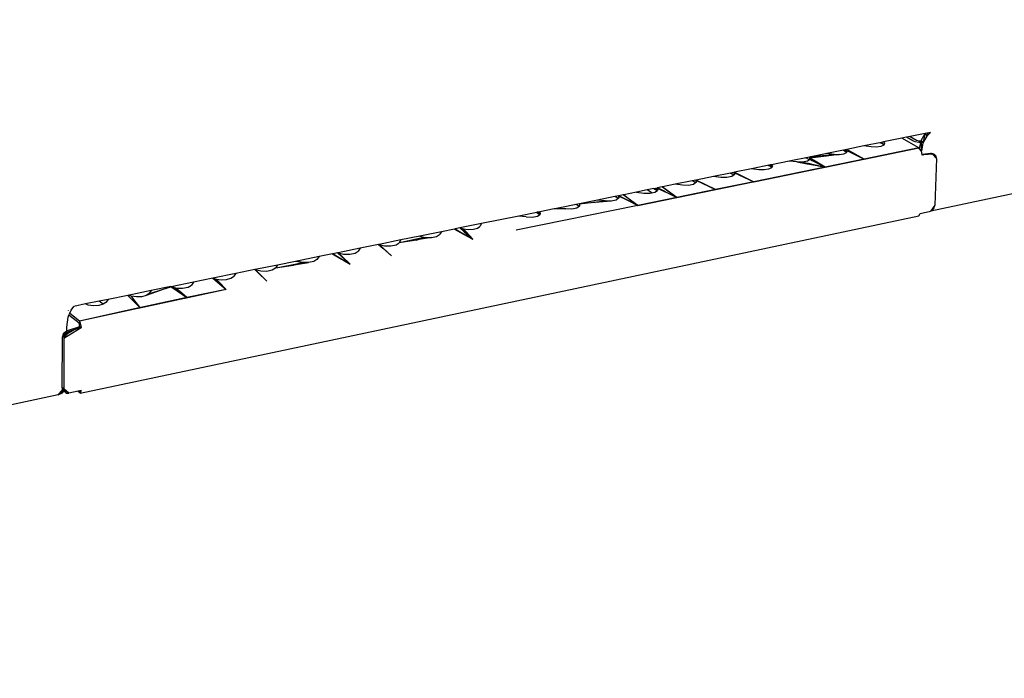
# Model space of a CAD drawing. Extents: x -35.2 to 37.2, y -28.2 to 26.5.
# Drawn here: x 0.1 to 18.7, y -28.2 to -15.8 of the extents above; entities that cross this region are included whole.
import ezdxf

# ---------------------------------------------------------------- set-up
doc = ezdxf.new("R2010")
doc.units = 0
doc.header["$MEASUREMENT"] = 0
doc.layers.get('0').update_dxf_attribs({"linetype": 'CONTINUOUS'})

msp = doc.modelspace()

# ---------------------------------------------------------------- linework, layer by layer
for p, q in [((17.296, -19.359), (34.35, -15.761)), ((16.747, -17.995), (16.405, -18.064)), ((16.838, -17.976), (16.747, -17.995)), ((17.073, -18.177), (16.747, -17.995)), ((16.907, -17.962), (16.838, -17.976)), ((16.955, -18.042), (16.838, -17.976)), ((17.188, -17.905), (16.907, -17.962)), ((16.907, -17.962), (17.024, -18.028)), ((17.111, -18.038), (17.188, -17.905)), ((17.191, -17.905), (17.146, -18.08)), ((17.219, -17.954), (17.146, -18.08)), ((17.287, -17.885), (17.188, -17.905)), ((17.196, -17.904), (17.219, -17.954)), ((17.219, -17.954), (17.287, -17.885)), ((17.238, -17.895), (17.219, -17.954)), ((11.778, -19.259), (17.073, -18.177)), ((12.511, -19.109), (17.073, -18.177)), ((13.238, -18.96), (17.073, -18.177)), ((13.959, -18.813), (17.073, -18.177)), ((15.308, -18.537), (17.073, -18.177)), ((16.036, -18.139), (15.716, -18.204)), ((16.368, -18.072), (16.036, -18.139)), ((16.175, -18.156), (16.036, -18.139)), ((17.073, -18.177), (16.039, -18.388)), ((16.039, -18.388), (17.073, -18.177)), ((16.271, -18.159), (16.175, -18.156)), ((16.354, -18.147), (16.271, -18.159)), ((16.395, -18.103), (16.339, -18.078)), ((16.409, -18.122), (16.354, -18.147)), ((16.405, -18.064), (16.368, -18.072)), ((16.395, -18.103), (16.368, -18.072)), ((16.409, -18.122), (16.395, -18.103)), ((16.405, -18.064), (16.424, -18.088)), ((16.424, -18.088), (16.409, -18.122)), ((17.004, -18.061), (16.955, -18.042)), ((17.068, -18.074), (17.004, -18.061)), ((17.024, -18.028), (17.081, -18.044)), ((17.08, -18.074), (17.068, -18.074)), ((17.085, -18.192), (17.073, -18.177)), ((17.08, -18.074), (17.081, -18.044)), ((17.105, -18.075), (17.08, -18.074)), ((17.081, -18.044), (17.11, -18.043)), ((17.085, -18.192), (17.105, -18.075)), ((17.105, -18.075), (17.11, -18.043)), ((17.11, -18.043), (17.111, -18.038)), ((17.111, -18.038), (17.146, -18.08)), ((17.111, -18.038), (17.115, -18.229)), ((17.146, -18.08), (17.119, -18.24)), ((15.007, -18.348), (14.629, -18.425)), ((14.943, -18.362), (14.94, -18.361)), ((14.943, -18.362), (14.947, -18.36)), ((14.943, -18.362), (14.944, -18.361)), ((15.007, -18.399), (14.943, -18.362)), ((15.007, -18.348), (15.009, -18.349)), ((15.335, -18.281), (15.009, -18.349)), ((15.57, -18.301), (15.009, -18.349)), ((15.029, -18.347), (15.009, -18.349)), ((15.009, -18.349), (15.013, -18.367)), ((15.021, -18.366), (15.013, -18.367)), ((15.019, -18.37), (15.013, -18.367)), ((15.013, -18.367), (15.019, -18.39)), ((15.324, -18.33), (15.021, -18.366)), ((15.029, -18.347), (15.021, -18.366)), ((15.255, -18.322), (15.029, -18.347)), ((15.475, -18.298), (15.255, -18.322)), ((15.255, -18.322), (15.324, -18.33)), ((15.57, -18.301), (15.324, -18.33)), ((15.65, -18.217), (15.335, -18.281)), ((15.475, -18.298), (15.335, -18.281)), ((15.474, -18.313), (15.475, -18.298)), ((15.475, -18.298), (15.57, -18.301)), ((15.57, -18.301), (15.654, -18.289)), ((15.642, -18.219), (15.697, -18.245)), ((15.697, -18.245), (15.649, -18.218)), ((15.716, -18.204), (15.65, -18.217)), ((15.65, -18.217), (15.714, -18.254)), ((15.654, -18.289), (15.71, -18.264)), ((15.672, -18.213), (15.697, -18.245)), ((15.698, -18.208), (15.697, -18.245)), ((15.697, -18.245), (15.71, -18.262)), ((15.697, -18.245), (15.714, -18.255)), ((15.702, -18.207), (15.716, -18.251)), ((15.726, -18.23), (15.707, -18.206)), ((15.71, -18.264), (15.714, -18.254)), ((15.714, -18.254), (15.726, -18.23)), ((15.715, -18.204), (16.039, -18.388)), ((16.039, -18.388), (15.716, -18.204)), ((15.726, -18.23), (16.039, -18.388)), ((17.117, -18.231), (17.085, -18.192)), ((17.119, -18.24), (17.117, -18.231)), ((17.131, -18.301), (17.119, -18.24)), ((17.129, -18.292), (17.295, -18.278)), ((17.131, -18.301), (17.166, -18.309)), ((17.133, -18.312), (17.131, -18.301)), ((17.166, -18.309), (17.133, -18.312)), ((17.327, -18.295), (17.166, -18.309)), ((17.365, -18.311), (17.295, -18.278)), ((17.295, -18.278), (17.336, -18.282)), ((17.314, -18.297), (17.295, -18.278)), ((17.327, -18.295), (17.406, -18.375)), ((17.368, -18.3), (17.327, -18.295)), ((17.336, -18.282), (17.365, -18.311)), ((17.365, -18.311), (17.371, -18.339)), ((17.397, -18.329), (17.368, -18.3)), ((17.368, -18.3), (17.406, -18.375)), ((17.406, -18.375), (17.397, -18.329)), ((14.278, -18.496), (13.918, -18.569)), ((15.308, -18.537), (13.959, -18.813)), ((14.286, -18.532), (14.231, -18.505)), ((14.296, -18.551), (14.239, -18.577)), ((14.263, -18.499), (14.286, -18.532)), ((14.272, -18.497), (14.286, -18.532)), ((14.295, -18.492), (14.278, -18.496)), ((14.278, -18.496), (14.3, -18.543)), ((14.297, -18.548), (14.286, -18.532)), ((14.629, -18.425), (14.295, -18.492)), ((14.295, -18.492), (14.313, -18.517)), ((14.3, -18.543), (14.296, -18.551)), ((14.313, -18.517), (14.3, -18.543)), ((14.769, -18.441), (14.629, -18.425)), ((14.769, -18.441), (14.966, -18.476)), ((14.88, -18.444), (14.769, -18.441)), ((14.972, -18.425), (14.88, -18.444)), ((14.88, -18.444), (14.983, -18.466)), ((14.966, -18.476), (14.97, -18.476)), ((14.97, -18.476), (14.983, -18.466)), ((14.97, -18.476), (15.153, -18.51)), ((15.008, -18.399), (14.972, -18.425)), ((14.983, -18.466), (15.131, -18.499)), ((15.019, -18.37), (15.008, -18.399)), ((15.019, -18.39), (15.008, -18.399)), ((15.06, -18.394), (15.019, -18.37)), ((15.019, -18.39), (15.031, -18.397)), ((15.06, -18.394), (15.031, -18.397)), ((15.031, -18.397), (15.06, -18.411)), ((15.061, -18.395), (15.032, -18.397)), ((15.085, -18.409), (15.06, -18.394)), ((15.085, -18.409), (15.06, -18.411)), ((15.06, -18.411), (15.308, -18.537)), ((15.308, -18.537), (15.085, -18.409)), ((15.153, -18.51), (15.131, -18.499)), ((15.131, -18.499), (15.165, -18.506)), ((15.153, -18.51), (15.18, -18.515)), ((15.18, -18.515), (15.165, -18.506)), ((15.165, -18.506), (15.308, -18.537)), ((15.18, -18.515), (15.308, -18.537)), ((16.039, -18.388), (15.308, -18.537)), ((17.406, -18.375), (17.374, -19.257)), ((13.201, -18.714), (12.874, -18.781)), ((13.519, -18.65), (13.201, -18.714)), ((13.341, -18.731), (13.201, -18.714)), ((13.453, -18.734), (13.341, -18.731)), ((13.546, -18.715), (13.453, -18.734)), ((13.522, -18.651), (13.519, -18.65)), ((13.586, -18.638), (13.522, -18.651)), ((13.522, -18.651), (13.589, -18.684)), ((13.584, -18.688), (13.522, -18.651)), ((13.589, -18.684), (13.546, -18.715)), ((13.584, -18.637), (13.586, -18.638)), ((13.594, -18.635), (13.586, -18.638)), ((13.586, -18.638), (13.959, -18.813)), ((13.586, -18.638), (13.595, -18.68)), ((13.595, -18.68), (13.589, -18.684)), ((13.918, -18.569), (13.594, -18.635)), ((13.594, -18.635), (13.959, -18.813)), ((14.057, -18.586), (13.918, -18.569)), ((14.154, -18.589), (14.057, -18.586)), ((14.239, -18.577), (14.154, -18.589)), ((12.231, -18.911), (12.149, -18.928)), ((12.241, -18.909), (12.231, -18.911)), ((12.511, -19.109), (12.231, -18.911)), ((12.478, -18.861), (12.241, -18.909)), ((12.241, -18.909), (12.511, -19.109)), ((12.8, -18.796), (12.478, -18.861)), ((12.618, -18.878), (12.478, -18.861)), ((12.731, -18.881), (12.618, -18.878)), ((12.825, -18.862), (12.731, -18.881)), ((12.803, -18.797), (12.8, -18.796)), ((12.867, -18.784), (12.803, -18.797)), ((12.803, -18.797), (12.869, -18.83)), ((12.864, -18.834), (12.803, -18.797)), ((12.869, -18.83), (12.825, -18.862)), ((12.865, -18.783), (12.867, -18.784)), ((12.874, -18.781), (12.867, -18.784)), ((12.867, -18.784), (13.238, -18.96)), ((12.867, -18.784), (12.874, -18.826)), ((12.874, -18.826), (12.869, -18.83)), ((13.238, -18.96), (12.874, -18.781)), ((13.959, -18.813), (13.238, -18.96)), ((11.345, -19.091), (11.016, -19.158)), ((11.348, -19.092), (11.345, -19.091)), ((11.411, -19.079), (11.348, -19.092)), ((11.348, -19.092), (11.413, -19.125)), ((11.407, -19.129), (11.348, -19.092)), ((11.409, -19.078), (11.411, -19.079)), ((11.419, -19.076), (11.411, -19.079)), ((11.411, -19.079), (11.417, -19.122)), ((11.411, -19.079), (11.553, -19.149)), ((11.501, -19.059), (11.419, -19.076)), ((11.533, -19.134), (11.419, -19.076)), ((11.511, -19.057), (11.501, -19.059)), ((11.778, -19.259), (11.501, -19.059)), ((11.75, -19.009), (11.511, -19.057)), ((11.511, -19.057), (11.778, -19.259)), ((11.951, -18.968), (11.75, -19.009)), ((11.75, -19.009), (11.89, -19.026)), ((12.511, -19.109), (11.778, -19.259)), ((11.89, -19.026), (12.003, -19.029)), ((12.075, -18.943), (11.951, -18.968)), ((12.038, -19.022), (11.951, -18.968)), ((12.003, -19.029), (12.038, -19.022)), ((12.038, -19.022), (12.098, -19.009)), ((12.075, -18.943), (12.078, -18.944)), ((12.077, -18.942), (12.078, -18.944)), ((12.142, -18.931), (12.078, -18.944)), ((12.078, -18.942), (12.078, -18.944)), ((12.078, -18.944), (12.144, -18.977)), ((12.078, -18.944), (12.138, -18.981)), ((12.098, -19.009), (12.144, -18.977)), ((12.109, -18.936), (12.139, -18.98)), ((12.142, -18.931), (12.14, -18.93)), ((12.142, -18.931), (12.14, -18.979)), ((12.149, -18.928), (12.142, -18.931)), ((12.148, -18.974), (12.142, -18.931)), ((12.142, -18.931), (12.281, -18.998)), ((12.142, -18.931), (12.144, -18.977)), ((12.144, -18.977), (12.148, -18.974)), ((12.26, -18.983), (12.149, -18.928)), ((12.26, -18.983), (12.281, -18.998)), ((12.293, -19), (12.26, -18.983)), ((12.281, -18.998), (12.309, -19.012)), ((12.293, -19), (12.309, -19.012)), ((12.511, -19.109), (12.293, -19)), ((12.309, -19.012), (12.511, -19.109)), ((13.238, -18.96), (12.511, -19.109)), ((11.778, -19.259), (9.483, -19.727)), ((10.674, -19.229), (10.276, -19.308)), ((10.612, -19.241), (10.609, -19.24)), ((10.615, -19.239), (10.612, -19.241)), ((10.612, -19.24), (10.612, -19.241)), ((10.67, -19.278), (10.612, -19.241)), ((10.676, -19.275), (10.627, -19.308)), ((10.672, -19.227), (10.674, -19.229)), ((10.674, -19.229), (10.675, -19.227)), ((10.674, -19.229), (10.679, -19.268)), ((11.016, -19.158), (10.675, -19.227)), ((10.675, -19.227), (10.938, -19.199)), ((10.97, -19.203), (10.675, -19.227)), ((10.679, -19.268), (10.676, -19.275)), ((10.679, -19.272), (10.676, -19.275)), ((10.679, -19.268), (10.679, -19.272)), ((10.938, -19.199), (11.157, -19.175)), ((10.938, -19.199), (10.97, -19.203)), ((11.27, -19.178), (10.97, -19.203)), ((11.157, -19.175), (11.016, -19.158)), ((11.27, -19.178), (11.157, -19.175)), ((11.365, -19.158), (11.27, -19.178)), ((11.413, -19.125), (11.365, -19.158)), ((11.417, -19.122), (11.413, -19.125)), ((11.533, -19.134), (11.553, -19.149)), ((11.566, -19.151), (11.533, -19.134)), ((11.553, -19.149), (11.582, -19.163)), ((11.566, -19.151), (11.582, -19.163)), ((11.778, -19.259), (11.566, -19.151)), ((11.582, -19.163), (11.778, -19.259)), ((17.374, -19.257), (17.296, -19.359)), ((17.362, -19.307), (17.374, -19.257)), ((1.268, -22.794), (17.071, -19.456)), ((9.531, -19.459), (8.832, -19.601)), ((9.87, -19.392), (9.531, -19.459)), ((9.672, -19.477), (9.531, -19.459)), ((9.672, -19.477), (9.786, -19.479)), ((9.786, -19.479), (9.883, -19.46)), ((9.867, -19.391), (9.87, -19.392)), ((9.869, -19.39), (9.87, -19.392)), ((9.87, -19.392), (9.874, -19.389)), ((9.87, -19.39), (9.87, -19.392)), ((9.87, -19.39), (9.87, -19.392)), ((9.87, -19.392), (9.928, -19.429)), ((9.93, -19.378), (9.874, -19.389)), ((9.883, -19.46), (9.928, -19.429)), ((9.9, -19.384), (9.929, -19.428)), ((9.928, -19.429), (9.936, -19.423)), ((9.932, -19.379), (9.93, -19.378)), ((9.932, -19.379), (9.931, -19.427)), ((10.202, -19.323), (9.932, -19.379)), ((9.936, -19.423), (9.932, -19.379)), ((9.932, -19.379), (9.933, -19.425)), ((10.205, -19.322), (10.202, -19.323)), ((10.276, -19.308), (10.205, -19.322)), ((10.417, -19.325), (10.205, -19.322)), ((10.276, -19.308), (10.417, -19.325)), ((10.417, -19.325), (10.34, -19.325)), ((10.531, -19.328), (10.417, -19.325)), ((10.531, -19.328), (10.417, -19.325)), ((10.627, -19.308), (10.531, -19.328)), ((17.071, -19.456), (17.094, -19.411)), ((17.094, -19.411), (17.288, -19.37)), ((17.362, -19.307), (17.288, -19.37)), ((17.288, -19.37), (17.33, -19.349)), ((17.296, -19.359), (17.288, -19.37)), ((17.33, -19.349), (17.362, -19.307)), ((8.832, -19.601), (8.42, -19.684)), ((8.754, -19.687), (8.798, -19.654)), ((8.832, -19.601), (8.798, -19.654)), ((7.665, -19.838), (7.312, -19.909)), ((7.67, -19.838), (7.665, -19.838)), ((7.668, -19.837), (7.67, -19.838)), ((8.075, -19.754), (7.67, -19.838)), ((7.67, -19.838), (7.77, -19.863)), ((7.886, -19.866), (7.984, -19.846)), ((7.984, -19.846), (8.04, -19.808)), ((8.075, -19.754), (8.04, -19.808)), ((8.322, -19.704), (8.075, -19.754)), ((8.333, -19.702), (8.322, -19.704)), ((8.322, -19.704), (8.49, -19.798)), ((8.42, -19.684), (8.333, -19.702)), ((8.333, -19.702), (8.476, -19.785)), ((8.42, -19.684), (8.502, -19.755)), ((8.431, -19.682), (8.484, -19.7)), ((8.484, -19.7), (8.451, -19.711)), ((8.49, -19.798), (8.476, -19.785)), ((8.476, -19.785), (8.557, -19.832)), ((8.484, -19.7), (8.483, -19.739)), ((8.484, -19.7), (8.58, -19.713)), ((8.484, -19.7), (8.539, -19.759)), ((8.49, -19.798), (8.562, -19.838)), ((8.519, -19.738), (8.494, -19.748)), ((8.539, -19.759), (8.502, -19.755)), ((8.502, -19.755), (8.664, -19.894)), ((8.539, -19.759), (8.664, -19.894)), ((8.557, -19.832), (8.562, -19.838)), ((8.557, -19.832), (8.664, -19.894)), ((8.562, -19.838), (8.664, -19.894)), ((8.58, -19.713), (8.676, -19.708)), ((8.676, -19.708), (8.754, -19.687)), ((6.892, -19.994), (6.543, -20.065)), ((6.892, -19.994), (6.968, -20.062)), ((6.904, -19.994), (6.892, -19.994)), ((6.904, -19.994), (6.893, -19.996)), ((6.902, -19.992), (6.904, -19.994)), ((7.312, -19.909), (6.904, -19.994)), ((6.904, -19.994), (7.004, -20.019)), ((6.904, -19.994), (6.98, -20.065)), ((6.904, -19.994), (6.904, -20.005)), ((6.947, -20.034), (6.939, -20.036)), ((7.004, -20.019), (7.12, -20.021)), ((7.12, -20.021), (7.219, -20.001)), ((7.219, -20.001), (7.276, -19.963)), ((7.312, -19.909), (7.276, -19.963)), ((7.314, -19.957), (7.276, -19.963)), ((7.314, -19.957), (7.315, -19.955)), ((7.661, -19.885), (7.315, -19.955)), ((7.605, -19.911), (7.315, -19.955)), ((7.605, -19.911), (7.669, -19.89)), ((7.619, -19.908), (7.605, -19.911)), ((7.619, -19.908), (7.669, -19.89)), ((7.694, -19.896), (7.619, -19.908)), ((7.77, -19.863), (7.661, -19.885)), ((7.669, -19.89), (7.661, -19.885)), ((7.77, -19.863), (7.669, -19.89)), ((7.669, -19.884), (7.669, -19.89)), ((7.694, -19.896), (7.669, -19.89)), ((7.886, -19.866), (7.694, -19.896)), ((7.77, -19.863), (7.77, -19.884)), ((7.77, -19.863), (7.886, -19.866)), ((6.022, -20.171), (5.768, -20.222)), ((6.032, -20.169), (6.022, -20.171)), ((6.022, -20.171), (6.192, -20.27)), ((6.119, -20.151), (6.032, -20.169)), ((6.032, -20.169), (6.178, -20.258)), ((6.132, -20.15), (6.119, -20.151)), ((6.119, -20.151), (6.194, -20.219)), ((6.132, -20.15), (6.121, -20.152)), ((6.13, -20.149), (6.132, -20.15)), ((6.132, -20.15), (6.131, -20.162)), ((6.543, -20.065), (6.132, -20.15)), ((6.132, -20.15), (6.232, -20.175)), ((6.132, -20.15), (6.206, -20.222)), ((6.174, -20.191), (6.166, -20.193)), ((6.206, -20.222), (6.194, -20.219)), ((6.194, -20.219), (6.356, -20.366)), ((6.206, -20.222), (6.356, -20.366)), ((6.232, -20.175), (6.348, -20.178)), ((6.348, -20.178), (6.448, -20.158)), ((6.448, -20.158), (6.506, -20.12)), ((6.543, -20.065), (6.506, -20.12)), ((6.98, -20.065), (6.968, -20.062)), ((6.968, -20.062), (7.132, -20.208)), ((6.98, -20.065), (7.132, -20.208)), ((4.987, -20.381), (4.568, -20.467)), ((4.987, -20.381), (4.947, -20.437)), ((5.327, -20.312), (4.987, -20.381)), ((4.989, -20.43), (5.286, -20.382)), ((4.991, -20.428), (5.345, -20.356)), ((5.286, -20.382), (5.353, -20.361)), ((5.286, -20.382), (5.3, -20.38)), ((5.3, -20.38), (5.353, -20.361)), ((5.3, -20.38), (5.378, -20.367)), ((5.768, -20.222), (5.327, -20.312)), ((5.453, -20.334), (5.327, -20.312)), ((5.345, -20.356), (5.453, -20.334)), ((5.345, -20.356), (5.353, -20.361)), ((5.353, -20.308), (5.348, -20.308)), ((5.353, -20.308), (5.351, -20.307)), ((5.453, -20.334), (5.353, -20.308)), ((5.353, -20.361), (5.378, -20.367)), ((5.378, -20.367), (5.57, -20.336)), ((5.57, -20.336), (5.453, -20.334)), ((5.671, -20.316), (5.57, -20.336)), ((5.729, -20.278), (5.671, -20.316)), ((5.768, -20.222), (5.729, -20.278)), ((6.192, -20.27), (6.178, -20.258)), ((6.178, -20.258), (6.205, -20.274)), ((6.192, -20.27), (6.215, -20.284)), ((6.215, -20.284), (6.205, -20.274)), ((6.205, -20.274), (6.356, -20.366)), ((6.215, -20.284), (6.356, -20.366)), ((4.199, -20.541), (3.769, -20.628)), ((4.199, -20.541), (4.158, -20.597)), ((4.556, -20.468), (4.199, -20.541)), ((4.568, -20.467), (4.556, -20.468)), ((4.556, -20.468), (4.627, -20.535)), ((4.568, -20.467), (4.558, -20.47)), ((4.567, -20.466), (4.568, -20.467)), ((4.568, -20.467), (4.669, -20.493)), ((4.568, -20.467), (4.639, -20.539)), ((4.568, -20.467), (4.568, -20.48)), ((4.61, -20.509), (4.601, -20.511)), ((4.639, -20.539), (4.627, -20.535)), ((4.627, -20.535), (4.786, -20.687)), ((4.639, -20.539), (4.786, -20.687)), ((4.669, -20.493), (4.786, -20.496)), ((4.786, -20.496), (4.887, -20.475)), ((4.887, -20.475), (4.947, -20.437)), ((4.947, -20.437), (4.991, -20.428)), ((4.947, -20.437), (4.989, -20.43)), ((4.989, -20.43), (4.991, -20.428)), ((3.405, -20.702), (2.98, -20.79)), ((3.301, -20.798), (3.363, -20.758)), ((3.405, -20.702), (3.363, -20.758)), ((3.769, -20.628), (3.405, -20.702)), ((3.769, -20.628), (3.855, -20.702)), ((3.779, -20.626), (3.831, -20.645)), ((3.831, -20.645), (3.801, -20.655)), ((3.831, -20.645), (3.83, -20.681)), ((3.831, -20.645), (3.928, -20.658)), ((3.831, -20.645), (3.889, -20.706)), ((3.867, -20.683), (3.844, -20.693)), ((3.889, -20.706), (3.855, -20.702)), ((3.855, -20.702), (4.021, -20.843)), ((3.889, -20.706), (4.021, -20.843)), ((3.928, -20.658), (4.027, -20.653)), ((4.027, -20.653), (4.109, -20.631)), ((4.109, -20.631), (4.158, -20.597)), ((2.166, -20.953), (1.798, -21.028)), ((2.605, -20.864), (2.166, -20.953)), ((2.166, -20.953), (2.235, -21.025)), ((2.229, -20.97), (2.178, -20.951)), ((2.51, -20.956), (2.427, -20.978)), ((2.561, -20.921), (2.51, -20.956)), ((2.599, -20.925), (2.51, -20.956)), ((2.605, -20.864), (2.561, -20.921)), ((2.561, -20.921), (2.615, -20.904)), ((2.932, -20.807), (2.599, -20.925)), ((2.599, -20.925), (2.615, -20.904)), ((2.975, -20.789), (2.605, -20.864)), ((2.615, -20.904), (2.93, -20.805)), ((2.93, -20.805), (2.98, -20.79)), ((2.932, -20.807), (2.93, -20.805)), ((2.98, -20.79), (2.932, -20.807)), ((2.975, -20.789), (2.98, -20.79)), ((2.978, -20.789), (2.98, -20.79)), ((2.98, -20.79), (3.096, -20.87)), ((2.98, -20.79), (3.023, -20.801)), ((3.023, -20.801), (3.023, -20.819)), ((3.023, -20.801), (3.058, -20.844)), ((3.023, -20.801), (3.08, -20.816)), ((3.023, -20.801), (3.279, -20.994)), ((3.08, -20.816), (3.198, -20.819)), ((3.141, -20.871), (3.08, -20.816)), ((3.08, -20.816), (3.08, -20.858)), ((3.12, -20.852), (3.09, -20.865)), ((3.141, -20.871), (3.096, -20.87)), ((3.096, -20.87), (3.279, -20.994)), ((3.279, -20.994), (3.141, -20.871)), ((3.198, -20.819), (3.301, -20.798)), ((4.021, -20.843), (3.237, -21.011)), ((4.021, -20.843), (3.279, -20.994)), ((1.367, -21.115), (1.148, -21.16)), ((1.626, -21.063), (1.367, -21.115)), ((1.418, -21.135), (1.367, -21.115)), ((1.516, -21.148), (1.418, -21.135)), ((1.617, -21.143), (1.516, -21.148)), ((1.7, -21.121), (1.617, -21.143)), ((1.798, -21.028), (1.626, -21.063)), ((1.7, -21.121), (1.626, -21.063)), ((1.753, -21.085), (1.7, -21.121)), ((1.798, -21.028), (1.753, -21.085)), ((2.326, -20.983), (2.229, -20.97)), ((2.229, -20.97), (2.273, -21.03)), ((2.235, -21.025), (2.273, -21.03)), ((2.235, -21.025), (2.383, -21.177)), ((2.273, -21.03), (2.383, -21.177)), ((2.427, -20.978), (2.326, -20.983)), ((3.224, -21.007), (2.357, -21.196)), ((3.231, -21.012), (2.359, -21.199)), ((3.23, -21.004), (3.224, -21.007)), ((3.231, -21.012), (3.224, -21.007)), ((3.279, -20.994), (3.23, -21.004)), ((3.237, -21.011), (3.23, -21.004)), ((3.237, -21.011), (3.231, -21.012)), ((1.039, -21.363), (1.055, -21.325)), ((1.042, -21.24), (1.041, -21.241)), ((1.055, -21.325), (1.072, -21.287)), ((1.246, -21.478), (1.055, -21.325)), ((1.072, -21.287), (1.095, -21.23)), ((1.072, -21.287), (1.254, -21.434)), ((1.095, -21.23), (1.148, -21.16)), ((2.35, -21.197), (1.256, -21.436)), ((2.353, -21.201), (1.256, -21.436)), ((2.357, -21.196), (2.35, -21.197)), ((2.35, -21.197), (2.353, -21.201)), ((2.359, -21.199), (2.353, -21.201)), ((2.357, -21.196), (2.359, -21.199)), ((1.019, -21.554), (1.039, -21.363)), ((1.254, -21.434), (1.246, -21.478)), ((1.257, -21.441), (1.246, -21.478)), ((1.246, -21.478), (1.266, -21.474)), ((1.266, -21.474), (1.246, -21.478)), ((1.266, -21.474), (1.246, -21.478)), ((1.262, -21.54), (1.246, -21.478)), ((1.254, -21.434), (1.256, -21.436)), ((1.256, -21.436), (1.257, -21.441)), ((1.257, -21.441), (1.266, -21.474)), ((1.266, -21.474), (1.288, -21.561)), ((0.933, -21.737), (1.032, -21.612)), ((0.933, -21.737), (0.962, -21.657)), ((1.019, -21.685), (0.933, -21.737)), ((0.959, -21.758), (1.288, -21.561)), ((0.959, -21.758), (1.058, -21.633)), ((0.973, -21.703), (0.959, -21.758)), ((0.962, -21.657), (1.032, -21.612)), ((0.973, -21.703), (1.058, -21.633)), ((1.009, -21.657), (0.973, -21.703)), ((1.058, -21.633), (1.009, -21.657)), ((1.262, -21.54), (1.019, -21.685)), ((1.019, -21.685), (1.019, -21.554)), ((1.032, -21.612), (1.262, -21.54)), ((1.288, -21.561), (1.058, -21.633)), ((0.931, -22.691), (0.933, -21.737)), ((0.959, -21.758), (0.957, -22.694)), ((0.957, -22.696), (0.852, -22.828)), ((0.975, -22.728), (0.852, -22.828)), ((0.852, -22.828), (0.935, -22.788)), ((0.931, -22.691), (0.957, -22.694)), ((0.944, -22.74), (0.931, -22.691)), ((0.931, -22.691), (1.029, -22.774)), ((0.935, -22.788), (0.979, -22.731)), ((0.98, -22.77), (0.944, -22.74)), ((0.944, -22.74), (1.029, -22.774)), ((0.957, -22.694), (0.957, -22.696)), ((0.957, -22.696), (0.957, -22.713)), ((1.056, -22.796), (0.957, -22.713)), ((1.006, -22.792), (0.957, -22.713)), ((0.957, -22.713), (0.97, -22.762)), ((0.97, -22.762), (1.006, -22.792)), ((1.029, -22.774), (0.98, -22.77)), ((1.006, -22.792), (1.056, -22.796)), ((1.056, -22.796), (1.029, -22.774)), ((1.231, -22.759), (1.056, -22.796)), ((1.285, -22.747), (1.231, -22.759)), ((1.233, -22.766), (1.231, -22.759)), ((1.233, -22.766), (1.282, -22.756)), ((1.268, -22.794), (1.233, -22.766)), ((1.282, -22.756), (1.268, -22.794)), ((1.285, -22.747), (1.282, -22.756)), ((0.852, -22.828), (-24.44, -28.164))]:
    msp.add_line(p, q)

doc.saveas('drawing.dxf')
